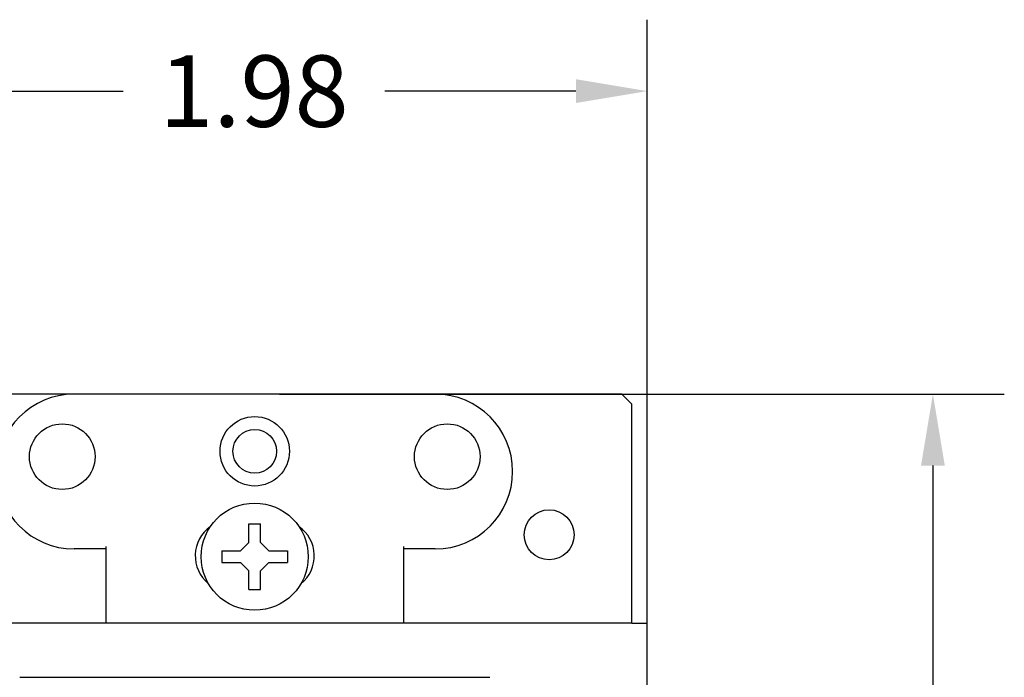
# Model space of a CAD drawing. Extents: x 0.5 to 12.7, y 1.4 to 7.4.
# Drawn here: x 6.5 to 9, y 5.8 to 7.4 of the extents above; entities that cross this region are included whole.
import ezdxf

# ---------------------------------------------------------------- set-up
doc = ezdxf.new("R2010")
doc.units = 0
doc.header["$MEASUREMENT"] = 0
doc.layers.get('0').update_dxf_attribs({"linetype": 'CONTINUOUS'})

msp = doc.modelspace()

# ---------------------------------------------------------------- linework, layer by layer
for p, q in [((8.0948, 5.4665), (8.0948, 7.4089)), ((6.2921, 7.2289), (6.7735, 7.2289)), ((7.9148, 7.2289), (7.4335, 7.2289)), ((8.0304, 6.4654), (6.1804, 6.4654)), ((7.5604, 6.4654), (6.6504, 6.4654)), ((7.1679, 6.4654), (8.9946, 6.4654)), ((8.0554, 6.4404), (8.0304, 6.4654)), ((8.0554, 5.9469), (8.0554, 6.4404)), ((8.8146, 6.2854), (8.8146, 4.5892)), ((7.0902, 6.0916), (7.0902, 6.1389)), ((7.0902, 6.1389), (7.1202, 6.1389)), ((7.1202, 6.0916), (7.1202, 6.1389)), ((6.7304, 6.0814), (6.7304, 5.8883)), ((7.0697, 6.0709), (7.0902, 6.0916)), ((7.1407, 6.0709), (7.1202, 6.0916)), ((7.4804, 6.0814), (7.4804, 5.8883)), ((6.7304, 6.0754), (6.6504, 6.0754)), ((7.0222, 6.0709), (7.0697, 6.0709)), ((7.0222, 6.0709), (7.0222, 6.0409)), ((7.1407, 6.0709), (7.1882, 6.0709)), ((7.1882, 6.0709), (7.1882, 6.0409)), ((7.5604, 6.0754), (7.4804, 6.0754)), ((7.0222, 6.0409), (7.0697, 6.0409)), ((7.0697, 6.0409), (7.0902, 6.0202)), ((7.1407, 6.0409), (7.1202, 6.0202)), ((7.1407, 6.0409), (7.1882, 6.0409)), ((7.0902, 5.9729), (7.0902, 6.0202)), ((7.1202, 5.9729), (7.1202, 6.0202)), ((7.0902, 5.9729), (7.1202, 5.9729)), ((8.0554, 5.8883), (8.0554, 5.9469)), ((8.0554, 5.8883), (6.1765, 5.8883)), ((8.0554, 5.8883), (8.0948, 5.8883)), ((8.0948, 4.9198), (8.0948, 5.8883)), ((6.5129, 5.7519), (7.698, 5.7519))]:
    msp.add_line(p, q)
for centre, radius in [((7.1054, 6.3214), 0.0875), ((6.6203, 6.3079), 0.0827), ((7.5906, 6.3079), 0.0827), ((7.1054, 6.3214), 0.055), ((7.1052, 6.0559), 0.135), ((7.8474, 6.111), 0.063)]:
    msp.add_circle(centre, radius)
for centre, radius, start, end in [((6.6504, 6.2704), 0.195, 90, 270), ((7.5604, 6.2704), 0.195, 270, 90), ((7.0454, 6.058), 0.09, 125.4401, 230.5835), ((7.1654, 6.058), 0.09, 308.7777, 55.1715)]:
    msp.add_arc(centre, radius, start, end)
for points in [[(7.9148, 7.2589), (7.9148, 7.1989), (8.0948, 7.2289)], [(8.7846, 6.2854), (8.8446, 6.2854), (8.8146, 6.4654)]]:
    msp.add_solid(points)

# ---------------------------------------------------------------- texts
at = {"insert": (7.1035, 7.2289), "char_height": 0.18, "attachment_point": 5}
msp.add_mtext('\\A1;1.98', dxfattribs=at)

doc.saveas('drawing.dxf')
